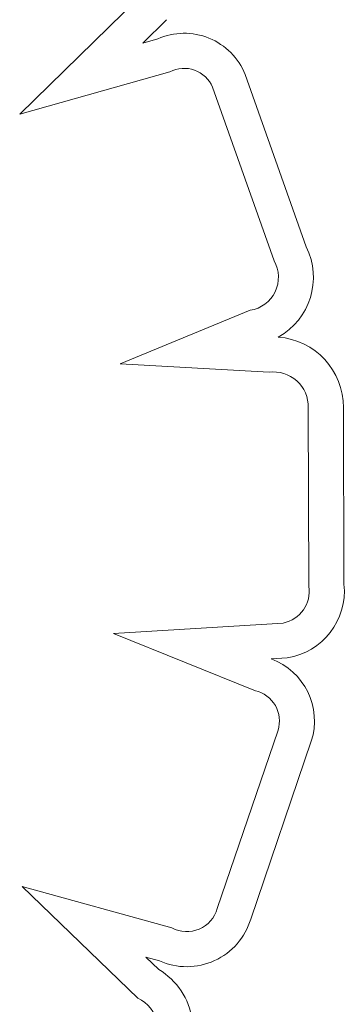
# Model space of a CAD drawing. Units: inches. Extents: x 71 to 84.1, y 12.4 to 22.3.
# Drawn here: x 78.2 to 78.2, y 15.3 to 15.3 of the extents above; entities that cross this region are included whole.
import ezdxf

# ---------------------------------------------------------------- set-up
doc = ezdxf.new("R2010")
doc.units = ezdxf.units.IN
doc.header["$MEASUREMENT"] = 0
doc.layers.add('1', color=255, linetype='Continuous', lineweight=9)

msp = doc.modelspace()

# ---------------------------------------------------------------- linework, layer by layer
at = {"layer": '1'}
for p, q in [((78.18755281374516, 15.32302872997661), (78.18137893669164, 15.31699855793457)), ((78.1875287891369, 15.32055902421376), (78.18872117734608, 15.32172365803793)), ((78.18828036517304, 15.32077187105228), (78.1875287891369, 15.32055902421376)), ((78.18137893669164, 15.31699855793457), (78.18889076006869, 15.31912591135595)), ((78.19570621952403, 15.3103848280896), (78.19265745363215, 15.31898930452312)), ((78.19102438062289, 15.31835843479642), (78.19409883781252, 15.30968145028231)), ((78.19290679146796, 15.30721766367191), (78.18640602407157, 15.30454221692802)), ((78.18640602407157, 15.30454221692802), (78.19384438579308, 15.30412082304664)), ((78.19580998460975, 15.30235825820861), (78.19584274452758, 15.29342546021411)), ((78.19759236274186, 15.29353277253175), (78.19756001940642, 15.302351978868)), ((78.19454984132227, 15.29159634105342), (78.18607245545901, 15.2910778926686)), ((78.18607245545901, 15.2910778926686), (78.19316609629543, 15.28821580911258)), ((78.19394678577358, 15.28980619064274), (78.19475324045322, 15.28985551069584)), ((78.19429670472454, 15.28624530610996), (78.19125919938028, 15.27734584367259)), ((78.19292810161201, 15.27681781472086), (78.1959591452695, 15.28569834533111)), ((78.18149738425805, 15.27843578856881), (78.18729006292746, 15.27286715174418)), ((78.18898303519556, 15.27637335399512), (78.18149738425805, 15.27843578856881)), ((78.18768382663197, 15.27491610310418), (78.1883659565555, 15.27472816375918)), ((78.18833066474507, 15.27429428256917), (78.18768382663197, 15.27491610310418))]:
    msp.add_line(p, q, dxfattribs=at)
for centre, radius, start, end in [((78.18959652334631, 15.317738445613), 0.003306651210527468, 22.2275361047041, 113.4553046194613), ((78.19265181197078, 15.30886129499788), 0.003413291459741939, 298.9763657052144, 26.50993978302938), ((78.19405868018077, 15.30238250968196), 0.003501472335757819, 359.5004076079701, 85.95987022032135), ((78.19423322961195, 15.29319163684282), 0.003376410659034699, 278.8595529138596, 5.798774152254708), ((78.19281689986904, 15.28670584786191), 0.003299813254250348, 342.222518388117, 69.97628573452239), ((78.18972983662992, 15.27777541217436), 0.00333854635565335, 245.8877807907747, 343.3316929519714), ((78.18655679108234, 15.27129859912759), 0.00348148632927664, 317.0881213421976, 59.36839095935802)]:
    msp.add_arc(centre, radius, start, end, dxfattribs=at)
at = {"layer": '1', "extrusion": (0, 0, -1)}
for centre, radius, start, end in [((-78.18959652334631, 15.317738445613), 0.001556651210532198, 63.03888968033994, 156.5290567764415), ((-78.19265181197078, 15.30886129499788), 0.001663291459738172, 150.4560038019337, 261.1818923579569), ((-78.19405868016906, 15.30238250969506), 0.001751472347865616, 82.9721956595175, 180.7933623638061), ((-78.19423322961195, 15.29319163684282), 0.001626410659035929, 171.7341433874291, 258.7746128010137), ((-78.19281689986904, 15.28670584786191), 0.001549813254248693, 103.0214116184334, 197.287076543943), ((-78.18972983662992, 15.27777541217436), 0.001588546355646197, 195.6890284166263, 298.0418419639998), ((-78.18655679108234, 15.27129859912759), 0.001731486329283145, 115.0552942889977, 223.6626344693934)]:
    msp.add_arc(centre, radius, start, end, dxfattribs=at)

doc.saveas('drawing.dxf')
